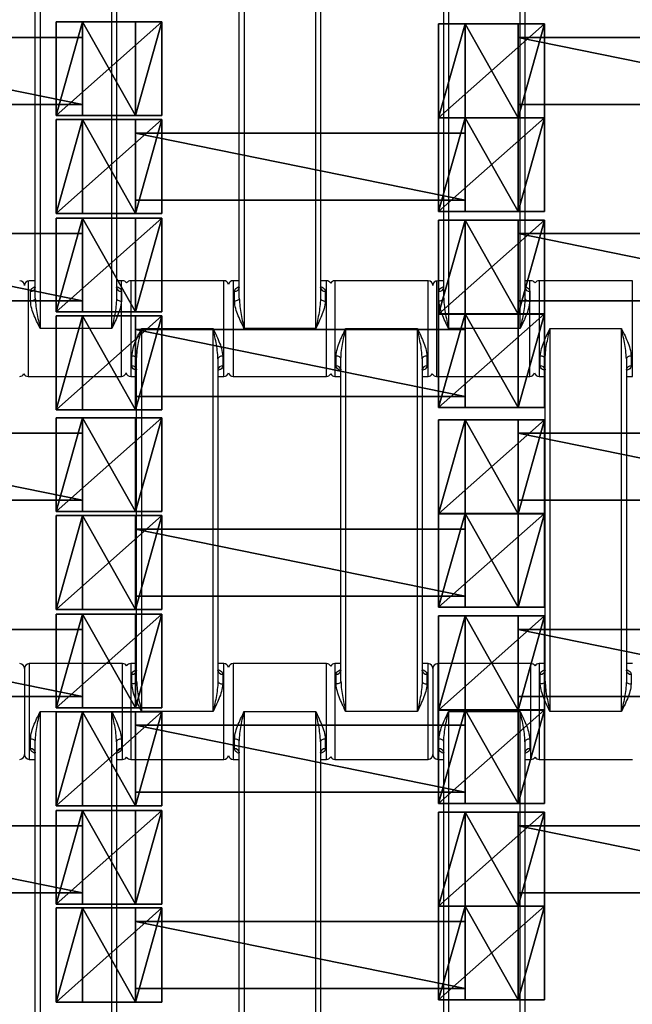
# Model space of a CAD drawing. Units: centimetres. Extents: x -255 to 250, y -224 to 226.
# Drawn here: x 36 to 49, y 15 to 35 of the extents above; entities that cross this region are included whole.
import ezdxf

# ---------------------------------------------------------------- set-up
doc = ezdxf.new("R2010")
doc.units = ezdxf.units.CM
doc.header["$LTSCALE"] = 2.54
doc.layers.get('0').update_dxf_attribs({"true_color": 0xffffff})
doc.layers.add('VP-EQ', color=7, linetype='Continuous', true_color=0x8a3492)

# ---------------------------------------------------------------- blocks, each defined once
blk = doc.blocks.new('Grupuj_5')
at = {"color": 0}
for p, q in [((0.459, 0, 1.095), (0.459, 1.4, 1.095)), ((0.459, 0, 2.038), (0.459, 1.4, 2.038)), ((0.459, 1.4, 1.095), (0.459, 1.4, 2.038)), ((0.459, 0, 1.095), (0.459, 1.4, 1.095)), ((0.459, 1.4, 1.095), (7.351, 1.4, 1.095)), ((0.459, 1.4, 2.038), (7.351, 1.4, 2.038)), ((0.459, 0, 2.038), (0.459, 1.4, 2.038)), ((0.459, 1.4, 1.095), (0.459, 1.4, 2.038)), ((0.459, 1.4, 2.038), (7.351, 1.4, 2.038)), ((0.459, 1.4, 1.095), (7.351, 1.4, 1.095)), ((7.351, 0, 1.095), (7.351, 1.4, 1.095)), ((7.351, 1.4, 1.095), (7.351, 1.4, 2.038)), ((7.351, 0, 2.038), (7.351, 1.4, 2.038)), ((7.351, 0, 1.095), (7.351, 1.4, 1.095)), ((7.351, 0, 2.038), (7.351, 1.4, 2.038)), ((7.351, 1.4, 1.095), (7.351, 1.4, 2.038)), ((0.459, 0, 1.095), (0.459, 0, 2.038)), ((7.351, 0, 1.095), (0.459, 0, 1.095)), ((7.351, 0, 2.038), (0.459, 0, 2.038)), ((7.351, 0, 2.038), (0.459, 0, 2.038)), ((0.459, 0, 1.095), (0.459, 0, 2.038)), ((7.351, 0, 1.095), (0.459, 0, 1.095)), ((7.351, 0, 1.095), (7.351, 0, 2.038)), ((7.351, 0, 1.095), (7.351, 0, 2.038))]:
    blk.add_line(p, q, dxfattribs=at)
mesh = blk.add_polyface(dxfattribs=at)
corners = [(0.459, 0, 2.038), (0.459, 1.4, 1.095), (0.459, 0, 1.095), (0.459, 1.4, 2.038)]
mesh.append_faces([[corners[k] for k in face] for face in [(0, 1, 2), (1, 0, 3)]], dxfattribs={"vtx0": -1, "color": 0})
mesh = blk.add_polyface(dxfattribs=at)
corners = [(0.459, 1.4, 1.095), (7.351, 0, 1.095), (0.459, 0, 1.095), (7.351, 1.4, 1.095)]
mesh.append_faces([[corners[k] for k in face] for face in [(0, 1, 2), (1, 0, 3)]], dxfattribs={"vtx0": -1, "color": 0})
mesh = blk.add_polyface(dxfattribs=at)
corners = [(7.351, 0, 2.038), (0.459, 1.4, 2.038), (0.459, 0, 2.038), (7.351, 1.4, 2.038)]
mesh.append_faces([[corners[k] for k in face] for face in [(0, 1, 2), (1, 0, 3)]], dxfattribs={"vtx0": -1, "color": 0})
mesh = blk.add_polyface(dxfattribs=at)
corners = [(0.459, 1.4, 2.038), (7.351, 1.4, 1.095), (0.459, 1.4, 1.095), (7.351, 1.4, 2.038)]
mesh.append_faces([[corners[k] for k in face] for face in [(0, 1, 2), (1, 0, 3)]], dxfattribs={"vtx0": -1, "color": 0})
mesh = blk.add_polyface(dxfattribs=at)
corners = [(7.351, 1.4, 1.095), (7.351, 0, 2.038), (7.351, 0, 1.095), (7.351, 1.4, 2.038)]
mesh.append_faces([[corners[k] for k in face] for face in [(0, 1, 2), (1, 0, 3)]], dxfattribs={"vtx0": -1, "color": 0})
mesh = blk.add_polyface(dxfattribs=at)
corners = [(7.351, 0, 2.038), (0.459, 0, 1.095), (7.351, 0, 1.095), (0.459, 0, 2.038)]
mesh.append_faces([[corners[k] for k in face] for face in [(0, 1, 2), (1, 0, 3)]], dxfattribs={"vtx0": -1, "color": 0})
blk = doc.blocks.new('Grupuj_6')
at = {"color": 0}
for p, q in [((2.021, 2.006, 1.01), (-0.195, 2.006, 1.01)), ((-0.195, 2.006, 1.01), (0.359, 2.006, 1.97)), ((-0.195, 2.006, 1.01), (0.359, 2.006, 1.97)), ((-0.195, 0.048, 1.01), (-0.195, 2.006, 1.01)), ((-0.195, 0.048, 1.01), (-0.195, 2.006, 1.01)), ((2.021, 2.006, 1.01), (-0.195, 2.006, 1.01)), ((0.359, 2.006, 1.97), (1.467, 2.006, 1.97)), ((0.359, 0.048, 1.97), (0.359, 2.006, 1.97)), ((0.359, 2.006, 1.97), (1.467, 2.006, 1.97)), ((0.359, 0.048, 1.97), (0.359, 2.006, 1.97)), ((1.467, 2.006, 1.97), (2.021, 2.006, 1.01)), ((1.467, 2.006, 1.97), (2.021, 2.006, 1.01)), ((1.467, 0.048, 1.97), (1.467, 2.006, 1.97)), ((1.467, 0.048, 1.97), (1.467, 2.006, 1.97)), ((2.021, 0.048, 1.01), (2.021, 2.006, 1.01)), ((2.021, 0.048, 1.01), (2.021, 2.006, 1.01)), ((2.021, 0.048, 1.01), (-0.195, 0.048, 1.01)), ((2.021, 0.048, 1.01), (-0.195, 0.048, 1.01))]:
    blk.add_line(p, q, dxfattribs=at)
at = {"color": 0, "extrusion": (0, 1, 0)}
blk.add_arc((-0.913, 1.01, 0.048), 1.108, 360, 180, dxfattribs=at)
blk.add_arc((-0.913, 1.01, 0.048), 1.108, 360, 180, dxfattribs=at)
blk.add_arc((-0.913, 1.01, 0.048), 1.108, 360, 180, dxfattribs=at)
blk.add_arc((-0.913, 1.01, 0.048), 1.108, 360, 180, dxfattribs=at)
blk.add_arc((-0.913, 1.01, 0.048), 1.108, 360, 180, dxfattribs=at)
at = {"color": 0}
mesh = blk.add_polyface(dxfattribs=at)
corners = [(0.359, 2.006, 1.97), (2.021, 2.006, 1.01), (-0.195, 2.006, 1.01), (1.467, 2.006, 1.97)]
mesh.append_faces([[corners[k] for k in face] for face in [(0, 1, 2), (1, 0, 3)]], dxfattribs={"vtx0": -1, "color": 0})
mesh = blk.add_polyface(dxfattribs=at)
corners = [(0.359, 2.006, 1.97), (-0.195, 0.048, 1.01), (0.359, 0.048, 1.97), (-0.195, 2.006, 1.01)]
mesh.append_faces([[corners[k] for k in face] for face in [(0, 1, 2), (1, 0, 3)]], dxfattribs={"vtx0": -1, "color": 0})
mesh = blk.add_polyface(dxfattribs=at)
corners = [(2.021, 2.006, 1.01), (-0.195, 0.048, 1.01), (-0.195, 2.006, 1.01), (2.021, 0.048, 1.01)]
mesh.append_faces([[corners[k] for k in face] for face in [(0, 1, 2), (1, 0, 3)]], dxfattribs={"vtx0": -1, "color": 0})
mesh = blk.add_polyface(dxfattribs=at)
corners = [(1.467, 0.048, 1.97), (0.359, 2.006, 1.97), (0.359, 0.048, 1.97), (1.467, 2.006, 1.97)]
mesh.append_faces([[corners[k] for k in face] for face in [(0, 1, 2), (1, 0, 3)]], dxfattribs={"vtx0": -1, "color": 0})
mesh = blk.add_polyface(dxfattribs=at)
corners = [(2.021, 2.006, 1.01), (1.467, 0.048, 1.97), (2.021, 0.048, 1.01), (1.467, 2.006, 1.97)]
mesh.append_faces([[corners[k] for k in face] for face in [(0, 1, 2), (1, 0, 3)]], dxfattribs={"vtx0": -1, "color": 0})
mesh = blk.add_polyface(dxfattribs=at)
corners = [(2.021, 0.048, 1.01), (0.359, 0.048, 1.97), (-0.195, 0.048, 1.01), (1.467, 0.048, 1.97)]
mesh.append_faces([[corners[k] for k in face] for face in [(0, 1, 2), (1, 0, 3)]], dxfattribs={"vtx0": -1, "color": 0})
blk = doc.blocks.new('Grupuj_7')
at = {"color": 0}
for p, q in [((2.021, 1.967, 1.01), (-0.195, 1.967, 1.01)), ((-0.195, 1.967, 1.01), (0.359, 1.967, 1.97)), ((-0.195, 1.967, 1.01), (0.359, 1.967, 1.97)), ((-0.195, 0.002, 1.01), (-0.195, 1.967, 1.01)), ((-0.195, 0.002, 1.01), (-0.195, 1.967, 1.01)), ((2.021, 1.967, 1.01), (-0.195, 1.967, 1.01)), ((0.359, 1.967, 1.97), (1.467, 1.967, 1.97)), ((0.359, 1.967, 1.97), (1.467, 1.967, 1.97)), ((0.359, 0.002, 1.97), (0.359, 1.967, 1.97)), ((0.359, 0.002, 1.97), (0.359, 1.967, 1.97)), ((1.467, 1.967, 1.97), (2.021, 1.967, 1.01)), ((1.467, 1.967, 1.97), (2.021, 1.967, 1.01)), ((1.467, 0.002, 1.97), (1.467, 1.967, 1.97)), ((1.467, 0.002, 1.97), (1.467, 1.967, 1.97)), ((2.021, 0.002, 1.01), (2.021, 1.967, 1.01)), ((2.021, 0.002, 1.01), (2.021, 1.967, 1.01)), ((2.021, 0.002, 1.01), (-0.195, 0.002, 1.01)), ((2.021, 0.002, 1.01), (-0.195, 0.002, 1.01))]:
    blk.add_line(p, q, dxfattribs=at)
at = {"color": 0, "extrusion": (0, 1, 0)}
for start, end in [(360, 60), (360, 60), (60, 180), (60, 180), (60, 180)]:
    blk.add_arc((-0.913, 1.01, 0.002), 1.108, start, end, dxfattribs=at)
at = {"color": 0}
mesh = blk.add_polyface(dxfattribs=at)
corners = [(0.359, 1.967, 1.97), (2.021, 1.967, 1.01), (-0.195, 1.967, 1.01), (1.467, 1.967, 1.97)]
mesh.append_faces([[corners[k] for k in face] for face in [(0, 1, 2), (1, 0, 3)]], dxfattribs={"vtx0": -1, "color": 0})
mesh = blk.add_polyface(dxfattribs=at)
corners = [(0.359, 1.967, 1.97), (-0.195, 0.002, 1.01), (0.359, 0.002, 1.97), (-0.195, 1.967, 1.01)]
mesh.append_faces([[corners[k] for k in face] for face in [(0, 1, 2), (1, 0, 3)]], dxfattribs={"vtx0": -1, "color": 0})
mesh = blk.add_polyface(dxfattribs=at)
corners = [(2.021, 1.967, 1.01), (-0.195, 0.002, 1.01), (-0.195, 1.967, 1.01), (2.021, 0.002, 1.01)]
mesh.append_faces([[corners[k] for k in face] for face in [(0, 1, 2), (1, 0, 3)]], dxfattribs={"vtx0": -1, "color": 0})
mesh = blk.add_polyface(dxfattribs=at)
corners = [(1.467, 0.002, 1.97), (0.359, 1.967, 1.97), (0.359, 0.002, 1.97), (1.467, 1.967, 1.97)]
mesh.append_faces([[corners[k] for k in face] for face in [(0, 1, 2), (1, 0, 3)]], dxfattribs={"vtx0": -1, "color": 0})
mesh = blk.add_polyface(dxfattribs=at)
corners = [(2.021, 1.967, 1.01), (1.467, 0.002, 1.97), (2.021, 0.002, 1.01), (1.467, 1.967, 1.97)]
mesh.append_faces([[corners[k] for k in face] for face in [(0, 1, 2), (1, 0, 3)]], dxfattribs={"vtx0": -1, "color": 0})
mesh = blk.add_polyface(dxfattribs=at)
corners = [(2.021, 0.002, 1.01), (0.359, 0.002, 1.97), (-0.195, 0.002, 1.01), (1.467, 0.002, 1.97)]
mesh.append_faces([[corners[k] for k in face] for face in [(0, 1, 2), (1, 0, 3)]], dxfattribs={"vtx0": -1, "color": 0})
blk = doc.blocks.new('Komponent_40')
at = {"color": 0}
for name, p in [('Grupuj_7', (0.096, 0)), ('Grupuj_6', (8.096, 0)), ('Grupuj_5', (1.104, 0.283, -0.085))]:
    blk.add_blockref(name, p, dxfattribs=at)
blk = doc.blocks.new('Grupuj_19')
at = {"color": 8, "true_color": 0x6f7c80}
for p in [(64, 92.478), (80, 92.478), (72, 90.478), (64, 88.378), (80, 88.378), (72, 86.378), (64, 84.207), (80, 84.207), (72, 82.207), (64, 80.107), (80, 80.107), (72, 78.107), (64, 76.007), (80, 76.007), (72, 74.007)]:
    blk.add_blockref('Komponent_40', p, dxfattribs=at)
blk = doc.blocks.new('Grupuj_8')
at = {"color": 0}
mesh = blk.add_polyface(dxfattribs=at)
corners = [(122.716, 0), (0, 119.587), (0, 0), (122.716, 119.587)]
mesh.append_faces([[corners[k] for k in face] for face in [(0, 1, 2), (1, 0, 3)]], dxfattribs={"vtx0": -1, "color": 0})
blk = doc.blocks.new('Grupuj_18')
at = {"color": 0}
blk.add_blockref('Grupuj_8', (0.962, 2.978), dxfattribs=at)
blk = doc.blocks.new('Grupuj_9')
at = {"color": 139, "true_color": 0x3e4b4c}
blk.add_blockref('Grupuj_18', (12.075, 12.474, -0.126), dxfattribs=at)
at = {"color": 0}
blk.add_blockref('Grupuj_19', (13.436, 15.704, -1.036), dxfattribs=at)
blk = doc.blocks.new('Grupuj_11')
at = {"color": 0}
blk.add_blockref('Grupuj_9', (52.706, 0, 0.126), dxfattribs=at)
blk = doc.blocks.new('1121_')
at = {"color": 0, "linetype": 'Continuous', "lineweight": 25}
for p, q in [((110.02, -390), (110.02, -470)), ((125.02, -470), (125.02, -390)), ((152.67, -390), (152.67, -470)), ((167.67, -470), (167.67, -390)), ((195.42, -390), (195.42, -470)), ((210.42, -470), (210.42, -390)), ((109.02, -463.68), (109.02, -396.32)), ((126.02, -396.32), (126.02, -463.68)), ((151.67, -463.68), (151.67, -396.32)), ((168.67, -396.32), (168.67, -463.68)), ((194.42, -463.68), (194.42, -396.32)), ((211.42, -396.32), (211.42, -463.68)), ((107.52, -460), (107.52, -480)), ((109.02, -460), (107.77, -460)), ((127.27, -460), (126.02, -460)), ((127.02, -480), (127.02, -460)), ((148.47, -460), (128.97, -460)), ((128.97, -460), (128.97, -480)), ((148.47, -480), (148.47, -460)), ((151.67, -460), (150.42, -460)), ((150.42, -460), (150.42, -480)), ((169.92, -460), (168.67, -460)), ((169.92, -480), (169.92, -460)), ((191.17, -460), (171.67, -460)), ((171.67, -460), (171.67, -480)), ((191.17, -480), (191.17, -460)), ((192.92, -460), (192.92, -480)), ((194.42, -460), (193.17, -460)), ((212.67, -460), (211.42, -460)), ((212.42, -480), (212.42, -460)), ((233.87, -460), (214.37, -460)), ((214.37, -460), (214.37, -480)), ((233.87, -480), (233.87, -460)), ((108.02, -464.25), (108.02, -462.2)), ((127.02, -462.2), (127.02, -464.25)), ((150.67, -464.25), (150.67, -462.2)), ((169.67, -462.2), (169.67, -464.25)), ((193.42, -464.25), (193.42, -462.2)), ((212.42, -462.2), (212.42, -464.25)), ((125.02, -470), (110.02, -470)), ((131.22, -470), (146.22, -470)), ((131.22, -470), (131.22, -550)), ((146.22, -550), (146.22, -470)), ((167.67, -470), (152.67, -470)), ((173.92, -470), (188.92, -470)), ((173.92, -470), (173.92, -550)), ((188.92, -550), (188.92, -470)), ((210.42, -470), (195.42, -470)), ((216.62, -470), (231.62, -470)), ((216.62, -470), (216.62, -550)), ((231.62, -550), (231.62, -470)), ((129.22, -477.8), (129.22, -475.75)), ((130.22, -543.68), (130.22, -476.32)), ((147.22, -476.32), (147.22, -543.68)), ((148.22, -475.75), (148.22, -477.8)), ((171.92, -477.8), (171.92, -475.75)), ((172.92, -543.68), (172.92, -476.32)), ((189.92, -476.32), (189.92, -543.68)), ((190.92, -475.75), (190.92, -477.8)), ((214.62, -477.8), (214.62, -475.75)), ((215.62, -543.68), (215.62, -476.32)), ((232.62, -476.32), (232.62, -543.68)), ((233.62, -475.75), (233.62, -477.8)), ((107.52, -480), (127.02, -480)), ((128.97, -480), (130.22, -480)), ((147.22, -480), (148.47, -480)), ((150.42, -480), (169.92, -480)), ((171.67, -480), (172.92, -480)), ((189.92, -480), (191.17, -480)), ((192.92, -480), (212.42, -480)), ((214.37, -480), (215.62, -480)), ((232.62, -480), (233.87, -480)), ((127.27, -540), (107.77, -540)), ((107.77, -540), (107.77, -560)), ((127.27, -560), (127.27, -540)), ((130.22, -540), (128.97, -540)), ((128.97, -540), (128.97, -560)), ((148.47, -540), (147.22, -540)), ((148.47, -560), (148.47, -540)), ((169.92, -540), (150.42, -540)), ((150.42, -540), (150.42, -560)), ((169.92, -560), (169.92, -540)), ((172.92, -540), (171.67, -540)), ((171.67, -540), (171.67, -560)), ((191.17, -540), (189.92, -540)), ((191.17, -560), (191.17, -540)), ((212.67, -540), (193.17, -540)), ((193.17, -540), (193.17, -560)), ((212.67, -560), (212.67, -540)), ((215.62, -540), (214.37, -540)), ((214.37, -540), (214.37, -560)), ((233.87, -540), (232.62, -540)), ((106.77, -541), (106.77, -559)), ((129.22, -544.25), (129.22, -542.2)), ((148.22, -542.2), (148.22, -544.25)), ((171.92, -544.25), (171.92, -542.2)), ((190.92, -542.2), (190.92, -544.25)), ((192.17, -541), (192.17, -559)), ((214.62, -544.25), (214.62, -542.2)), ((233.62, -542.2), (233.62, -544.25)), ((110.02, -550), (110.02, -630)), ((110.02, -550), (125.02, -550)), ((125.02, -630), (125.02, -550)), ((146.22, -550), (131.22, -550)), ((152.67, -550), (152.67, -630)), ((152.67, -550), (167.67, -550)), ((167.67, -630), (167.67, -550)), ((188.92, -550), (173.92, -550)), ((195.42, -550), (195.42, -630)), ((195.42, -550), (210.42, -550)), ((210.42, -630), (210.42, -550)), ((231.62, -550), (216.62, -550)), ((108.02, -557.8), (108.02, -555.75)), ((109.02, -623.68), (109.02, -556.32)), ((126.02, -556.32), (126.02, -623.68)), ((127.02, -555.75), (127.02, -557.8)), ((150.67, -557.8), (150.67, -555.75)), ((151.67, -623.68), (151.67, -556.32)), ((168.67, -556.32), (168.67, -623.68)), ((169.67, -555.75), (169.67, -557.8)), ((193.42, -557.8), (193.42, -555.75)), ((194.42, -623.68), (194.42, -556.32)), ((211.42, -556.32), (211.42, -623.68)), ((212.42, -555.75), (212.42, -557.8)), ((107.77, -560), (109.02, -560)), ((126.02, -560), (127.27, -560)), ((128.97, -560), (148.47, -560)), ((150.42, -560), (151.67, -560)), ((168.67, -560), (169.92, -560)), ((171.67, -560), (191.17, -560)), ((193.17, -560), (194.42, -560)), ((211.42, -560), (212.67, -560)), ((214.37, -560), (233.87, -560))]:
    blk.add_line(p, q, dxfattribs=at)
at = {"color": 0, "linetype": 'Continuous', "lineweight": 25, "flags": 128}
for points in [[(109.02, -463.68), (109, -463.79), (108.95, -463.9), (108.85, -463.99), (108.73, -464.08), (108.58, -464.15), (108.4, -464.21), (108.22, -464.24), (108.02, -464.25)], [(126.02, -463.68), (126.04, -463.79), (126.1, -463.9), (126.19, -463.99), (126.31, -464.08), (126.47, -464.15), (126.64, -464.21), (126.83, -464.24), (127.02, -464.25)], [(151.67, -463.68), (151.65, -463.79), (151.6, -463.9), (151.5, -463.99), (151.38, -464.08), (151.23, -464.15), (151.05, -464.21), (150.87, -464.24), (150.67, -464.25)], [(168.67, -463.68), (168.69, -463.79), (168.75, -463.9), (168.84, -463.99), (168.96, -464.08), (169.12, -464.15), (169.29, -464.21), (169.48, -464.24), (169.67, -464.25)], [(194.42, -463.68), (194.4, -463.79), (194.35, -463.9), (194.25, -463.99), (194.13, -464.08), (193.98, -464.15), (193.8, -464.21), (193.62, -464.24), (193.42, -464.25)], [(211.42, -463.68), (211.44, -463.79), (211.5, -463.9), (211.59, -463.99), (211.71, -464.08), (211.87, -464.15), (212.04, -464.21), (212.23, -464.24), (212.42, -464.25)], [(130.22, -476.32), (130.2, -476.21), (130.15, -476.1), (130.05, -476.01), (129.93, -475.92), (129.78, -475.85), (129.6, -475.79), (129.42, -475.76), (129.22, -475.75)], [(148.22, -475.75), (148.03, -475.76), (147.84, -475.79), (147.67, -475.85), (147.51, -475.92), (147.39, -476.01), (147.3, -476.1), (147.24, -476.21), (147.22, -476.32)], [(172.92, -476.32), (172.9, -476.21), (172.85, -476.1), (172.75, -476.01), (172.63, -475.92), (172.48, -475.85), (172.3, -475.79), (172.12, -475.76), (171.92, -475.75)], [(190.92, -475.75), (190.73, -475.76), (190.54, -475.79), (190.37, -475.85), (190.21, -475.92), (190.09, -476.01), (190, -476.1), (189.94, -476.21), (189.92, -476.32)], [(215.62, -476.32), (215.6, -476.21), (215.55, -476.1), (215.45, -476.01), (215.33, -475.92), (215.18, -475.85), (215, -475.79), (214.82, -475.76), (214.62, -475.75)], [(233.62, -475.75), (233.43, -475.76), (233.24, -475.79), (233.07, -475.85), (232.91, -475.92), (232.79, -476.01), (232.7, -476.1), (232.64, -476.21), (232.62, -476.32)], [(130.22, -543.68), (130.2, -543.79), (130.15, -543.9), (130.05, -543.99), (129.93, -544.08), (129.78, -544.15), (129.6, -544.21), (129.42, -544.24), (129.22, -544.25)], [(147.22, -543.68), (147.24, -543.79), (147.3, -543.9), (147.39, -543.99), (147.51, -544.08), (147.67, -544.15), (147.84, -544.21), (148.03, -544.24), (148.22, -544.25)], [(172.92, -543.68), (172.9, -543.79), (172.85, -543.9), (172.75, -543.99), (172.63, -544.08), (172.48, -544.15), (172.3, -544.21), (172.12, -544.24), (171.92, -544.25)], [(189.92, -543.68), (189.94, -543.79), (190, -543.9), (190.09, -543.99), (190.21, -544.08), (190.37, -544.15), (190.54, -544.21), (190.73, -544.24), (190.92, -544.25)], [(215.62, -543.68), (215.6, -543.79), (215.55, -543.9), (215.45, -543.99), (215.33, -544.08), (215.18, -544.15), (215, -544.21), (214.82, -544.24), (214.62, -544.25)], [(232.62, -543.68), (232.64, -543.79), (232.7, -543.9), (232.79, -543.99), (232.91, -544.08), (233.07, -544.15), (233.24, -544.21), (233.43, -544.24), (233.62, -544.25)], [(109.02, -556.32), (109, -556.21), (108.95, -556.1), (108.85, -556.01), (108.73, -555.92), (108.58, -555.85), (108.4, -555.79), (108.22, -555.76), (108.02, -555.75)], [(127.02, -555.75), (126.83, -555.76), (126.64, -555.79), (126.47, -555.85), (126.31, -555.92), (126.19, -556.01), (126.1, -556.1), (126.04, -556.21), (126.02, -556.32)], [(151.67, -556.32), (151.65, -556.21), (151.6, -556.1), (151.5, -556.01), (151.38, -555.92), (151.23, -555.85), (151.05, -555.79), (150.87, -555.76), (150.67, -555.75)], [(169.67, -555.75), (169.48, -555.76), (169.29, -555.79), (169.12, -555.85), (168.96, -555.92), (168.84, -556.01), (168.75, -556.1), (168.69, -556.21), (168.67, -556.32)], [(194.42, -556.32), (194.4, -556.21), (194.35, -556.1), (194.25, -556.01), (194.13, -555.92), (193.98, -555.85), (193.8, -555.79), (193.62, -555.76), (193.42, -555.75)], [(212.42, -555.75), (212.23, -555.76), (212.04, -555.79), (211.87, -555.85), (211.71, -555.92), (211.59, -556.01), (211.5, -556.1), (211.44, -556.21), (211.42, -556.32)]]:
    blk.add_lwpolyline(points, dxfattribs=at)
at = {"color": 0, "linetype": 'Continuous', "lineweight": 25}
for centre, radius, start, end in [((105.77, -461), 1, 0, 90), ((107.77, -461), 1, 90, 180), ((127.27, -461), 1, 31.7883, 90), ((128.97, -461), 1, 90, 148.2117), ((148.47, -461), 1, 12.8386, 90), ((150.42, -461), 1, 90, 167.1614), ((169.92, -461), 1, 28.955, 90), ((171.67, -461), 1, 90, 151.045), ((191.17, -461), 1, 0, 90), ((193.17, -461), 1, 90, 180), ((212.67, -461), 1, 31.7883, 90), ((214.37, -461), 1, 90, 148.2117), ((108.12, -461.3), 0.911, 263.8218, 352.0664), ((126.92, -461.3), 0.911, 187.9336, 276.1782), ((150.77, -461.3), 0.911, 263.8218, 352.0664), ((169.57, -461.3), 0.911, 187.9336, 276.1782), ((193.52, -461.3), 0.911, 263.8218, 352.0664), ((212.32, -461.3), 0.911, 187.9336, 276.1782), ((127.02, -479), 1, 270, 347.1614), ((128.97, -479), 1, 192.8386, 270), ((129.32, -478.7), 0.911, 7.9336, 96.1782), ((148.12, -478.7), 0.911, 83.8218, 172.0664), ((148.47, -479), 1, 270, 347.1614), ((150.42, -479), 1, 192.8386, 270), ((172.02, -478.7), 0.911, 7.9336, 96.1782), ((190.82, -478.7), 0.911, 83.8218, 172.0664), ((212.42, -479), 1, 270, 347.1614), ((214.37, -479), 1, 192.8385, 270), ((214.72, -478.7), 0.911, 7.9336, 96.1782), ((233.52, -478.7), 0.911, 83.8218, 172.0664), ((105.77, -479), 1, 270, 331.045), ((107.52, -479), 1, 208.955, 270), ((169.92, -479), 1, 270, 331.045), ((171.67, -479), 1, 208.955, 270), ((191.17, -479), 1, 270, 331.045), ((192.92, -479), 1, 208.955, 270), ((105.77, -541), 1, 0, 90), ((107.77, -541), 1, 90, 180), ((127.27, -541), 1, 31.7883, 90), ((128.97, -541), 1, 90, 148.2117), ((148.47, -541), 1, 12.8386, 90), ((150.42, -541), 1, 90, 167.1614), ((169.92, -541), 1, 28.955, 90), ((171.67, -541), 1, 90, 151.045), ((191.17, -541), 1, 0, 90), ((193.17, -541), 1, 90, 180), ((212.67, -541), 1, 31.7883, 90), ((214.37, -541), 1, 90, 148.2117), ((129.32, -541.3), 0.911, 263.8218, 352.0664), ((148.12, -541.3), 0.911, 187.9336, 276.1782), ((172.02, -541.3), 0.911, 263.8218, 352.0664), ((190.82, -541.3), 0.911, 187.9336, 276.1782), ((214.72, -541.3), 0.911, 263.8218, 352.0664), ((233.52, -541.3), 0.911, 187.9336, 276.1782), ((105.77, -559), 1, 270, 360), ((107.77, -559), 1, 180, 270), ((108.12, -558.7), 0.911, 7.9336, 96.1782), ((126.92, -558.7), 0.911, 83.8218, 172.0664), ((148.47, -559), 1, 270, 347.1614), ((150.42, -559), 1, 192.8386, 270), ((150.77, -558.7), 0.911, 7.9336, 96.1782), ((169.57, -558.7), 0.911, 83.8218, 172.0664), ((169.92, -559), 1, 270, 331.045), ((171.67, -559), 1, 208.955, 270), ((191.17, -559), 1, 270, 360), ((193.17, -559), 1, 180, 270), ((193.52, -558.7), 0.911, 7.9336, 96.1782), ((212.32, -558.7), 0.911, 83.8218, 172.0664), ((127.27, -559), 1, 270, 328.2117), ((128.97, -559), 1, 211.7883, 270), ((212.67, -559), 1, 270, 328.2117), ((214.37, -559), 1, 211.7883, 270)]:
    blk.add_arc(centre, radius, start, end, dxfattribs=at)
for points, knots in [([(108.02, -462.2), (108.05, -462.06), (108.11, -461.78), (108.47, -461.45), (108.84, -461.31), (109.02, -461.24)], [0, 0, 0, 0, 0.334866, 0.660263, 1, 1, 1, 1]), ([(109.02, -461.43), (109.02, -461.43), (109.02, -461.46), (109.01, -461.48), (109.01, -461.49)], [0, 0, 0, 0, 0.069701, 1, 1, 1, 1]), ([(126.03, -461.49), (126.03, -461.49), (126.04, -461.51), (126.02, -461.41), (126.02, -461.39), (126.02, -461.39)], [0, 0, 0, 0, 0.2177662, 0.7923477, 1, 1, 1, 1]), ([(126.15, -461.3), (126.29, -461.35), (126.6, -461.47), (126.93, -461.78), (126.99, -462.06), (127.02, -462.2)], [0, 0, 0, 0, 0.280603, 0.635143, 1, 1, 1, 1]), ([(150.67, -462.2), (150.7, -462.06), (150.76, -461.78), (151.12, -461.45), (151.49, -461.31), (151.67, -461.24)], [0, 0, 0, 0, 0.334866, 0.660263, 1, 1, 1, 1]), ([(151.67, -461.43), (151.67, -461.43), (151.67, -461.46), (151.66, -461.48), (151.66, -461.49)], [0, 0, 0, 0, 0.069701, 1, 1, 1, 1]), ([(168.68, -461.49), (168.68, -461.49), (168.69, -461.51), (168.67, -461.41), (168.67, -461.39), (168.67, -461.39)], [0, 0, 0, 0, 0.2177662, 0.7923477, 1, 1, 1, 1]), ([(168.8, -461.3), (168.94, -461.35), (169.25, -461.47), (169.58, -461.78), (169.64, -462.06), (169.67, -462.2)], [0, 0, 0, 0, 0.280603, 0.635143, 1, 1, 1, 1]), ([(193.42, -462.2), (193.45, -462.06), (193.51, -461.78), (193.87, -461.45), (194.24, -461.31), (194.42, -461.24)], [0, 0, 0, 0, 0.334866, 0.660263, 1, 1, 1, 1]), ([(194.42, -461.43), (194.42, -461.43), (194.42, -461.46), (194.41, -461.48), (194.41, -461.49)], [0, 0, 0, 0, 0.069701, 1, 1, 1, 1]), ([(211.43, -461.49), (211.43, -461.49), (211.44, -461.51), (211.42, -461.41), (211.42, -461.39), (211.42, -461.39)], [0, 0, 0, 0, 0.2177662, 0.7923477, 1, 1, 1, 1]), ([(211.55, -461.3), (211.69, -461.35), (212, -461.47), (212.33, -461.78), (212.39, -462.06), (212.42, -462.2)], [0, 0, 0, 0, 0.280603, 0.635143, 1, 1, 1, 1]), ([(110.02, -470), (110.02, -469.99), (109.84, -469.6), (109.41, -468.71), (108.8, -467.32), (108.2, -465.77), (108.08, -464.77), (108.02, -464.25)], [0, 0, 0, 0, 0.0030868, 0.1997467, 0.4577653, 0.7152332, 1, 1, 1, 1]), ([(109.02, -463.68), (109.06, -464.25), (109.15, -465.91), (109.61, -468.03), (109.93, -469.56), (110.02, -469.99), (110.02, -470)], [0, 0, 0, 0, 0.27896, 0.797638, 0.996769, 1, 1, 1, 1]), ([(126.02, -463.68), (125.99, -464.25), (125.89, -465.91), (125.44, -468.03), (125.11, -469.56), (125.02, -469.99), (125.02, -470)], [0, 0, 0, 0, 0.27896, 0.797638, 0.996769, 1, 1, 1, 1]), ([(127.02, -464.25), (126.96, -464.77), (126.84, -465.77), (126.24, -467.32), (125.63, -468.71), (125.21, -469.6), (125.02, -469.99), (125.02, -470)], [0, 0, 0, 0, 0.284767, 0.542235, 0.800253, 0.996913, 1, 1, 1, 1]), ([(152.67, -470), (152.67, -469.99), (152.49, -469.6), (152.06, -468.71), (151.45, -467.32), (150.85, -465.77), (150.73, -464.77), (150.67, -464.25)], [0, 0, 0, 0, 0.003087, 0.199747, 0.457765, 0.715233, 1, 1, 1, 1]), ([(151.67, -463.68), (151.71, -464.25), (151.8, -465.91), (152.26, -468.03), (152.58, -469.56), (152.67, -469.99), (152.67, -470)], [0, 0, 0, 0, 0.27896, 0.797638, 0.996769, 1, 1, 1, 1]), ([(168.67, -463.68), (168.64, -464.25), (168.54, -465.91), (168.09, -468.03), (167.76, -469.56), (167.67, -469.99), (167.67, -470)], [0, 0, 0, 0, 0.27896, 0.797638, 0.996769, 1, 1, 1, 1]), ([(169.67, -464.25), (169.61, -464.77), (169.49, -465.77), (168.89, -467.32), (168.28, -468.71), (167.86, -469.6), (167.67, -469.99), (167.67, -470)], [0, 0, 0, 0, 0.284767, 0.542235, 0.800253, 0.996913, 1, 1, 1, 1]), ([(195.42, -470), (195.42, -469.99), (195.24, -469.6), (194.81, -468.71), (194.2, -467.32), (193.6, -465.77), (193.48, -464.77), (193.42, -464.25)], [0, 0, 0, 0, 0.0030868, 0.1997467, 0.4577653, 0.7152332, 1, 1, 1, 1]), ([(194.42, -463.68), (194.46, -464.25), (194.55, -465.91), (195.01, -468.03), (195.33, -469.56), (195.42, -469.99), (195.42, -470)], [0, 0, 0, 0, 0.27896, 0.797638, 0.996769, 1, 1, 1, 1]), ([(211.42, -463.68), (211.39, -464.25), (211.29, -465.91), (210.84, -468.03), (210.51, -469.56), (210.42, -469.99), (210.42, -470)], [0, 0, 0, 0, 0.27896, 0.797638, 0.996769, 1, 1, 1, 1]), ([(212.42, -464.25), (212.36, -464.77), (212.24, -465.77), (211.64, -467.32), (211.03, -468.71), (210.61, -469.6), (210.42, -469.99), (210.42, -470)], [0, 0, 0, 0, 0.284767, 0.542235, 0.800253, 0.996913, 1, 1, 1, 1]), ([(129.22, -475.75), (129.28, -475.23), (129.4, -474.23), (130, -472.68), (130.61, -471.29), (131.04, -470.4), (131.22, -470.01), (131.22, -470)], [0, 0, 0, 0, 0.284767, 0.542235, 0.800253, 0.996913, 1, 1, 1, 1]), ([(130.22, -476.32), (130.26, -475.75), (130.35, -474.09), (130.81, -471.97), (131.13, -470.44), (131.22, -470.01), (131.22, -470)], [0, 0, 0, 0, 0.27896, 0.797638, 0.996769, 1, 1, 1, 1]), ([(146.22, -470), (146.22, -470.01), (146.41, -470.4), (146.83, -471.29), (147.44, -472.68), (148.04, -474.23), (148.16, -475.23), (148.22, -475.75)], [0, 0, 0, 0, 0.0030868, 0.1997467, 0.4577653, 0.7152332, 1, 1, 1, 1]), ([(147.22, -476.32), (147.19, -475.75), (147.09, -474.09), (146.64, -471.97), (146.31, -470.44), (146.22, -470.01), (146.22, -470)], [0, 0, 0, 0, 0.2789596, 0.7976383, 0.9967686, 1, 1, 1, 1]), ([(171.92, -475.75), (171.98, -475.23), (172.1, -474.23), (172.7, -472.68), (173.31, -471.29), (173.74, -470.4), (173.92, -470.01), (173.92, -470)], [0, 0, 0, 0, 0.284767, 0.542235, 0.800253, 0.996913, 1, 1, 1, 1]), ([(172.92, -476.32), (172.96, -475.75), (173.05, -474.09), (173.51, -471.97), (173.83, -470.44), (173.92, -470.01), (173.92, -470)], [0, 0, 0, 0, 0.27896, 0.797638, 0.996769, 1, 1, 1, 1]), ([(188.92, -470), (188.92, -470.01), (189.11, -470.4), (189.53, -471.29), (190.14, -472.68), (190.74, -474.23), (190.86, -475.23), (190.92, -475.75)], [0, 0, 0, 0, 0.0030868, 0.1997467, 0.4577653, 0.7152332, 1, 1, 1, 1]), ([(189.92, -476.32), (189.89, -475.75), (189.79, -474.09), (189.34, -471.97), (189.01, -470.44), (188.92, -470.01), (188.92, -470)], [0, 0, 0, 0, 0.2789596, 0.7976383, 0.9967686, 1, 1, 1, 1]), ([(214.62, -475.75), (214.68, -475.23), (214.8, -474.23), (215.4, -472.68), (216.01, -471.29), (216.44, -470.4), (216.62, -470.01), (216.62, -470)], [0, 0, 0, 0, 0.284767, 0.542235, 0.800253, 0.996913, 1, 1, 1, 1]), ([(215.62, -476.32), (215.66, -475.75), (215.75, -474.09), (216.21, -471.97), (216.53, -470.44), (216.62, -470.01), (216.62, -470)], [0, 0, 0, 0, 0.27896, 0.797638, 0.996769, 1, 1, 1, 1]), ([(231.62, -470), (231.62, -470.01), (231.81, -470.4), (232.23, -471.29), (232.84, -472.68), (233.44, -474.23), (233.56, -475.23), (233.62, -475.75)], [0, 0, 0, 0, 0.0030868, 0.1997467, 0.4577653, 0.7152332, 1, 1, 1, 1]), ([(232.62, -476.32), (232.59, -475.75), (232.49, -474.09), (232.04, -471.97), (231.71, -470.44), (231.62, -470.01), (231.62, -470)], [0, 0, 0, 0, 0.2789596, 0.7976383, 0.9967686, 1, 1, 1, 1]), ([(130.09, -478.7), (129.96, -478.65), (129.64, -478.53), (129.31, -478.22), (129.25, -477.94), (129.22, -477.8)], [0, 0, 0, 0, 0.280603, 0.635143, 1, 1, 1, 1]), ([(130.21, -478.51), (130.21, -478.51), (130.2, -478.49), (130.23, -478.59), (130.22, -478.61), (130.22, -478.61)], [0, 0, 0, 0, 0.217766, 0.792348, 1, 1, 1, 1]), ([(148.22, -477.8), (148.19, -477.94), (148.14, -478.22), (147.77, -478.55), (147.41, -478.69), (147.22, -478.76)], [0, 0, 0, 0, 0.334866, 0.660263, 1, 1, 1, 1]), ([(147.22, -478.57), (147.22, -478.57), (147.22, -478.54), (147.23, -478.52), (147.24, -478.51)], [0, 0, 0, 0, 0.0697007, 1, 1, 1, 1]), ([(172.79, -478.7), (172.66, -478.65), (172.34, -478.53), (172.01, -478.22), (171.95, -477.94), (171.92, -477.8)], [0, 0, 0, 0, 0.280603, 0.635143, 1, 1, 1, 1]), ([(172.91, -478.51), (172.91, -478.51), (172.9, -478.49), (172.93, -478.59), (172.92, -478.61), (172.92, -478.61)], [0, 0, 0, 0, 0.217766, 0.792348, 1, 1, 1, 1]), ([(190.92, -477.8), (190.89, -477.94), (190.84, -478.22), (190.47, -478.55), (190.11, -478.69), (189.92, -478.76)], [0, 0, 0, 0, 0.334866, 0.660263, 1, 1, 1, 1]), ([(189.92, -478.57), (189.92, -478.57), (189.92, -478.54), (189.93, -478.52), (189.94, -478.51)], [0, 0, 0, 0, 0.0697007, 1, 1, 1, 1]), ([(215.49, -478.7), (215.36, -478.65), (215.04, -478.53), (214.71, -478.22), (214.65, -477.94), (214.62, -477.8)], [0, 0, 0, 0, 0.280603, 0.635143, 1, 1, 1, 1]), ([(215.61, -478.51), (215.61, -478.51), (215.6, -478.49), (215.63, -478.59), (215.62, -478.61), (215.62, -478.61)], [0, 0, 0, 0, 0.217766, 0.792348, 1, 1, 1, 1]), ([(233.62, -477.8), (233.59, -477.94), (233.54, -478.22), (233.17, -478.55), (232.81, -478.69), (232.62, -478.76)], [0, 0, 0, 0, 0.334866, 0.660263, 1, 1, 1, 1]), ([(232.62, -478.57), (232.62, -478.57), (232.62, -478.54), (232.63, -478.52), (232.64, -478.51)], [0, 0, 0, 0, 0.0697007, 1, 1, 1, 1]), ([(129.22, -542.2), (129.25, -542.06), (129.31, -541.78), (129.67, -541.45), (130.04, -541.31), (130.22, -541.24)], [0, 0, 0, 0, 0.334866, 0.660263, 1, 1, 1, 1]), ([(130.22, -541.43), (130.22, -541.43), (130.22, -541.46), (130.21, -541.48), (130.21, -541.49)], [0, 0, 0, 0, 0.069701, 1, 1, 1, 1]), ([(147.23, -541.49), (147.23, -541.49), (147.24, -541.51), (147.22, -541.41), (147.22, -541.39), (147.22, -541.39)], [0, 0, 0, 0, 0.2177662, 0.7923477, 1, 1, 1, 1]), ([(147.35, -541.3), (147.49, -541.35), (147.8, -541.47), (148.13, -541.78), (148.19, -542.06), (148.22, -542.2)], [0, 0, 0, 0, 0.280603, 0.635143, 1, 1, 1, 1]), ([(171.92, -542.2), (171.95, -542.06), (172.01, -541.78), (172.37, -541.45), (172.74, -541.31), (172.92, -541.24)], [0, 0, 0, 0, 0.334866, 0.660263, 1, 1, 1, 1]), ([(172.92, -541.43), (172.92, -541.43), (172.92, -541.46), (172.91, -541.48), (172.91, -541.49)], [0, 0, 0, 0, 0.069701, 1, 1, 1, 1]), ([(189.93, -541.49), (189.93, -541.49), (189.94, -541.51), (189.92, -541.41), (189.92, -541.39), (189.92, -541.39)], [0, 0, 0, 0, 0.2177662, 0.7923477, 1, 1, 1, 1]), ([(190.05, -541.3), (190.19, -541.35), (190.5, -541.47), (190.83, -541.78), (190.89, -542.06), (190.92, -542.2)], [0, 0, 0, 0, 0.280603, 0.635143, 1, 1, 1, 1]), ([(214.62, -542.2), (214.65, -542.06), (214.71, -541.78), (215.07, -541.45), (215.44, -541.31), (215.62, -541.24)], [0, 0, 0, 0, 0.334866, 0.660263, 1, 1, 1, 1]), ([(215.62, -541.43), (215.62, -541.43), (215.62, -541.46), (215.61, -541.48), (215.61, -541.49)], [0, 0, 0, 0, 0.069701, 1, 1, 1, 1]), ([(232.63, -541.49), (232.63, -541.49), (232.64, -541.51), (232.62, -541.41), (232.62, -541.39), (232.62, -541.39)], [0, 0, 0, 0, 0.2177662, 0.7923477, 1, 1, 1, 1]), ([(232.75, -541.3), (232.89, -541.35), (233.2, -541.47), (233.53, -541.78), (233.59, -542.06), (233.62, -542.2)], [0, 0, 0, 0, 0.280603, 0.635143, 1, 1, 1, 1]), ([(131.22, -550), (131.22, -549.99), (131.04, -549.6), (130.61, -548.71), (130, -547.32), (129.4, -545.77), (129.28, -544.77), (129.22, -544.25)], [0, 0, 0, 0, 0.003087, 0.199747, 0.457765, 0.715233, 1, 1, 1, 1]), ([(130.22, -543.68), (130.26, -544.25), (130.35, -545.91), (130.81, -548.03), (131.13, -549.56), (131.22, -549.99), (131.22, -550)], [0, 0, 0, 0, 0.27896, 0.797638, 0.996769, 1, 1, 1, 1]), ([(147.22, -543.68), (147.19, -544.25), (147.09, -545.91), (146.64, -548.03), (146.31, -549.56), (146.22, -549.99), (146.22, -550)], [0, 0, 0, 0, 0.27896, 0.797638, 0.996769, 1, 1, 1, 1]), ([(148.22, -544.25), (148.16, -544.77), (148.04, -545.77), (147.44, -547.32), (146.83, -548.71), (146.41, -549.6), (146.22, -549.99), (146.22, -550)], [0, 0, 0, 0, 0.284767, 0.542235, 0.800253, 0.996913, 1, 1, 1, 1]), ([(173.92, -550), (173.92, -549.99), (173.74, -549.6), (173.31, -548.71), (172.7, -547.32), (172.1, -545.77), (171.98, -544.77), (171.92, -544.25)], [0, 0, 0, 0, 0.003087, 0.199747, 0.457765, 0.715233, 1, 1, 1, 1]), ([(172.92, -543.68), (172.96, -544.25), (173.05, -545.91), (173.51, -548.03), (173.83, -549.56), (173.92, -549.99), (173.92, -550)], [0, 0, 0, 0, 0.27896, 0.797638, 0.996769, 1, 1, 1, 1]), ([(189.92, -543.68), (189.89, -544.25), (189.79, -545.91), (189.34, -548.03), (189.01, -549.56), (188.92, -549.99), (188.92, -550)], [0, 0, 0, 0, 0.27896, 0.797638, 0.996769, 1, 1, 1, 1]), ([(190.92, -544.25), (190.86, -544.77), (190.74, -545.77), (190.14, -547.32), (189.53, -548.71), (189.11, -549.6), (188.92, -549.99), (188.92, -550)], [0, 0, 0, 0, 0.284767, 0.542235, 0.800253, 0.996913, 1, 1, 1, 1]), ([(216.62, -550), (216.62, -549.99), (216.44, -549.6), (216.01, -548.71), (215.4, -547.32), (214.8, -545.77), (214.68, -544.77), (214.62, -544.25)], [0, 0, 0, 0, 0.003087, 0.199747, 0.457765, 0.715233, 1, 1, 1, 1]), ([(215.62, -543.68), (215.66, -544.25), (215.75, -545.91), (216.21, -548.03), (216.53, -549.56), (216.62, -549.99), (216.62, -550)], [0, 0, 0, 0, 0.27896, 0.797638, 0.996769, 1, 1, 1, 1]), ([(232.62, -543.68), (232.59, -544.25), (232.49, -545.91), (232.04, -548.03), (231.71, -549.56), (231.62, -549.99), (231.62, -550)], [0, 0, 0, 0, 0.27896, 0.797638, 0.996769, 1, 1, 1, 1]), ([(233.62, -544.25), (233.56, -544.77), (233.44, -545.77), (232.84, -547.32), (232.23, -548.71), (231.81, -549.6), (231.62, -549.99), (231.62, -550)], [0, 0, 0, 0, 0.284767, 0.542235, 0.800253, 0.996913, 1, 1, 1, 1]), ([(108.02, -555.75), (108.08, -555.23), (108.2, -554.23), (108.8, -552.68), (109.41, -551.29), (109.84, -550.4), (110.02, -550.01), (110.02, -550)], [0, 0, 0, 0, 0.284767, 0.542235, 0.800253, 0.996913, 1, 1, 1, 1]), ([(109.02, -556.32), (109.06, -555.75), (109.15, -554.09), (109.61, -551.97), (109.93, -550.44), (110.02, -550.01), (110.02, -550)], [0, 0, 0, 0, 0.27896, 0.797638, 0.996769, 1, 1, 1, 1]), ([(125.02, -550), (125.02, -550.01), (125.21, -550.4), (125.63, -551.29), (126.24, -552.68), (126.84, -554.23), (126.96, -555.23), (127.02, -555.75)], [0, 0, 0, 0, 0.003087, 0.199747, 0.457765, 0.715233, 1, 1, 1, 1]), ([(126.02, -556.32), (125.99, -555.75), (125.89, -554.09), (125.44, -551.97), (125.11, -550.44), (125.02, -550.01), (125.02, -550)], [0, 0, 0, 0, 0.27896, 0.797638, 0.996769, 1, 1, 1, 1]), ([(150.67, -555.75), (150.73, -555.23), (150.85, -554.23), (151.45, -552.68), (152.06, -551.29), (152.49, -550.4), (152.67, -550.01), (152.67, -550)], [0, 0, 0, 0, 0.284767, 0.542235, 0.800253, 0.996913, 1, 1, 1, 1]), ([(151.67, -556.32), (151.71, -555.75), (151.8, -554.09), (152.26, -551.97), (152.58, -550.44), (152.67, -550.01), (152.67, -550)], [0, 0, 0, 0, 0.27896, 0.797638, 0.996769, 1, 1, 1, 1]), ([(167.67, -550), (167.67, -550.01), (167.86, -550.4), (168.28, -551.29), (168.89, -552.68), (169.49, -554.23), (169.61, -555.23), (169.67, -555.75)], [0, 0, 0, 0, 0.0030868, 0.1997467, 0.4577653, 0.7152332, 1, 1, 1, 1]), ([(168.67, -556.32), (168.64, -555.75), (168.54, -554.09), (168.09, -551.97), (167.76, -550.44), (167.67, -550.01), (167.67, -550)], [0, 0, 0, 0, 0.2789596, 0.7976383, 0.9967686, 1, 1, 1, 1]), ([(193.42, -555.75), (193.48, -555.23), (193.6, -554.23), (194.2, -552.68), (194.81, -551.29), (195.24, -550.4), (195.42, -550.01), (195.42, -550)], [0, 0, 0, 0, 0.284767, 0.542235, 0.800253, 0.996913, 1, 1, 1, 1]), ([(194.42, -556.32), (194.46, -555.75), (194.55, -554.09), (195.01, -551.97), (195.33, -550.44), (195.42, -550.01), (195.42, -550)], [0, 0, 0, 0, 0.27896, 0.797638, 0.996769, 1, 1, 1, 1]), ([(210.42, -550), (210.42, -550.01), (210.61, -550.4), (211.03, -551.29), (211.64, -552.68), (212.24, -554.23), (212.36, -555.23), (212.42, -555.75)], [0, 0, 0, 0, 0.003087, 0.199747, 0.457765, 0.715233, 1, 1, 1, 1]), ([(211.42, -556.32), (211.39, -555.75), (211.29, -554.09), (210.84, -551.97), (210.51, -550.44), (210.42, -550.01), (210.42, -550)], [0, 0, 0, 0, 0.27896, 0.797638, 0.996769, 1, 1, 1, 1]), ([(108.89, -558.7), (108.76, -558.65), (108.44, -558.53), (108.11, -558.22), (108.05, -557.94), (108.02, -557.8)], [0, 0, 0, 0, 0.280603, 0.635143, 1, 1, 1, 1]), ([(109.01, -558.51), (109.01, -558.51), (109, -558.49), (109.03, -558.59), (109.02, -558.61), (109.02, -558.61)], [0, 0, 0, 0, 0.2177662, 0.7923477, 1, 1, 1, 1]), ([(127.02, -557.8), (126.99, -557.94), (126.94, -558.22), (126.57, -558.55), (126.21, -558.69), (126.02, -558.76)], [0, 0, 0, 0, 0.334866, 0.660263, 1, 1, 1, 1]), ([(126.02, -558.57), (126.02, -558.57), (126.02, -558.54), (126.03, -558.52), (126.04, -558.51)], [0, 0, 0, 0, 0.0697007, 1, 1, 1, 1]), ([(151.54, -558.7), (151.41, -558.65), (151.09, -558.53), (150.76, -558.22), (150.7, -557.94), (150.67, -557.8)], [0, 0, 0, 0, 0.280603, 0.635143, 1, 1, 1, 1]), ([(151.66, -558.51), (151.66, -558.51), (151.65, -558.49), (151.68, -558.59), (151.67, -558.61), (151.67, -558.61)], [0, 0, 0, 0, 0.217766, 0.792348, 1, 1, 1, 1]), ([(169.67, -557.8), (169.64, -557.94), (169.59, -558.22), (169.22, -558.55), (168.86, -558.69), (168.67, -558.76)], [0, 0, 0, 0, 0.334866, 0.660263, 1, 1, 1, 1]), ([(168.67, -558.57), (168.67, -558.57), (168.67, -558.54), (168.68, -558.52), (168.69, -558.51)], [0, 0, 0, 0, 0.0697007, 1, 1, 1, 1]), ([(194.29, -558.7), (194.16, -558.65), (193.84, -558.53), (193.51, -558.22), (193.45, -557.94), (193.42, -557.8)], [0, 0, 0, 0, 0.280603, 0.635143, 1, 1, 1, 1]), ([(194.41, -558.51), (194.41, -558.51), (194.4, -558.49), (194.43, -558.59), (194.42, -558.61), (194.42, -558.61)], [0, 0, 0, 0, 0.2177662, 0.7923477, 1, 1, 1, 1]), ([(212.42, -557.8), (212.39, -557.94), (212.34, -558.22), (211.97, -558.55), (211.61, -558.69), (211.42, -558.76)], [0, 0, 0, 0, 0.334866, 0.660263, 1, 1, 1, 1]), ([(211.42, -558.57), (211.42, -558.57), (211.42, -558.54), (211.43, -558.52), (211.44, -558.51)], [0, 0, 0, 0, 0.0697007, 1, 1, 1, 1])]:
    blk.add_open_spline(points, degree=3, knots=knots, dxfattribs=at)
blk = doc.blocks.new('1121_2D')
at = {"layer": 'VP-EQ', "color": 0, "xscale": 0.1, "yscale": 0.1, "zscale": 0.1}
blk.add_blockref('1121_', (408.213, 340.943), dxfattribs=at)

msp = doc.modelspace()

# ---------------------------------------------------------------- block references
at = {"color": 0}
msp.add_blockref('Grupuj_11', (-101.383, -75.02, -1.145), dxfattribs=at)
at = {"layer": 'VP-EQ', "color": 0}
msp.add_blockref('1121_2D', (-382.889, -265.181), dxfattribs=at)

doc.saveas('drawing.dxf')
